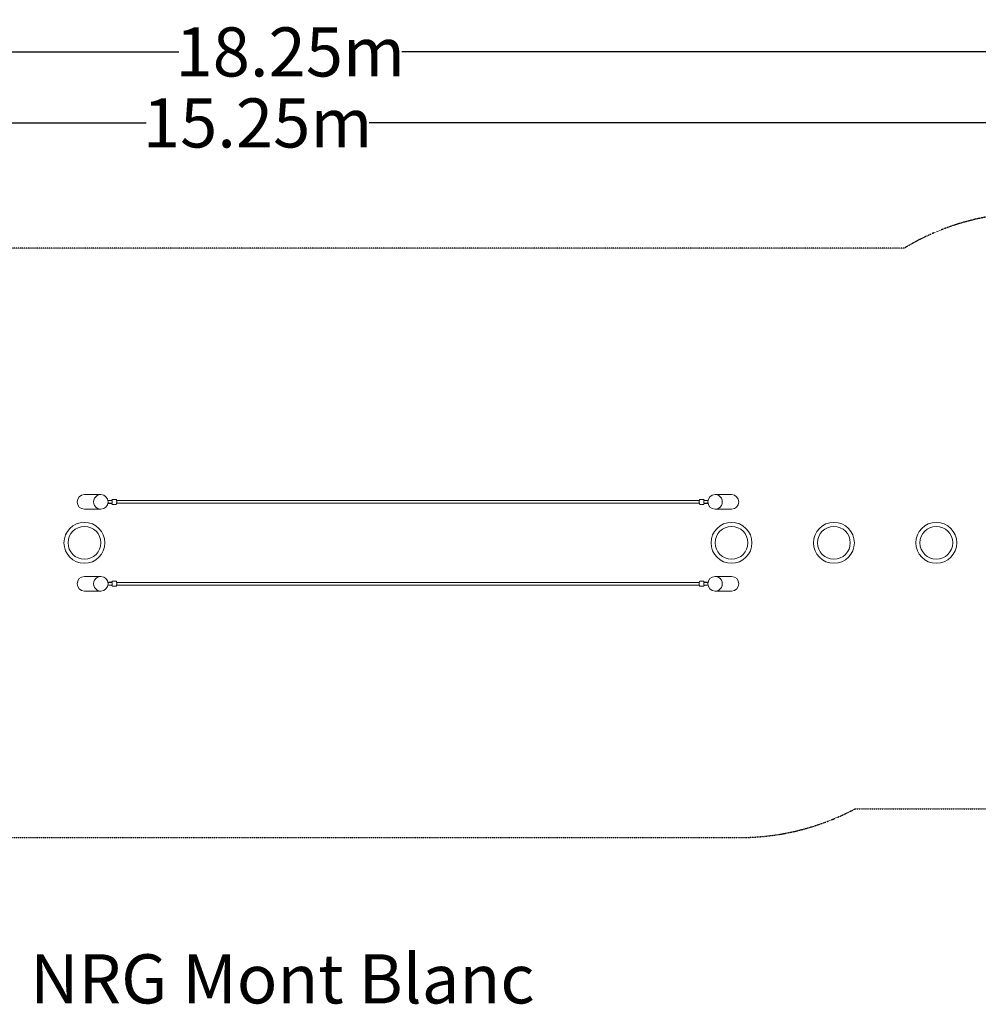
# Model space of a CAD drawing. Units: millimetres. Extents: x -4410 to 14965, y -2818 to 3195.
# Drawn here: x 3262 to 9114, y -2818 to 3195 of the extents above; entities that cross this region are included whole.
import ezdxf

# ---------------------------------------------------------------- set-up
doc = ezdxf.new("R2010")
doc.units = ezdxf.units.MM
doc.header["$LTSCALE"] = 0.2
doc.header["$MEASUREMENT"] = 0
doc.header["$PDMODE"] = 1
doc.linetypes.add('BORDER', pattern=[1.75, 0.5, -0.25, 0.5, -0.25, 0, -0.25])
doc.layers.add('HAGS-Dim Plan', color=7, linetype='Continuous', lineweight=100)
doc.layers.add('HAGS-Label', color=7, linetype='Continuous', lineweight=100)
doc.layers.add('HAGS-EN1176 Falling Space', color=30, linetype='BORDER')
doc.layers.add('HAGS-Plan', color=7, linetype='Continuous')
doc.styles.get("Standard").update_dxf_attribs({"font": 'g13f12d.shx', "height": 300})
doc.dimstyles.new('HAGS - Dim Plan', dxfattribs={"dimtxt": 300, "dimasz": 200, "dimexe": 0.18, "dimexo": 0.0625, "dimgap": 150, "dimtad": 0, "dimlfac": 0.001, "dimrnd": 0.01, "dimzin": 1, "dimdsep": 46, "dimtxsty": 'Standard', "dimblk": 'HAGS - Dim Plan arrow', "dimcen": 0.1, "dimse1": 1, "dimse2": 1, "dimclrd": 1, "dimadec": 0, "dimazin": 0, "dimtfac": 1, "dimtofl": 0, "dimtmove": 0, "dimatfit": 3, "dimfxl": 1, "dimtolj": 1, "dimtzin": 0, "dimarcsym": 0})

# ---------------------------------------------------------------- blocks, each defined once
blk = doc.blocks.new('HAGS - Dim Plan arrow')
at = {"color": 1, "lineweight": 0}
blk.add_lwpolyline([(0, 0, 0, 0.35, 0), (-1, 0, 0.015, 0.015, 0)], format="xyseb", dxfattribs=at)
blk = doc.blocks.new('*D24')
at = {"layer": 'Defpoints', "color": 0, "transparency": 16777216}
for p in [(13839.2, 2997.8), (13839.2, 0.6), (-4409.5, 0)]:
    blk.add_point(p, dxfattribs=at)
at = {"layer": 'HAGS-Dim Plan', "color": 1, "lineweight": -2, "transparency": 16777216}
for p, q in [((-4209.5, 2997.8), (4233.6, 2997.8)), ((13639.2, 2997.8), (5594.5, 2997.8))]:
    blk.add_line(p, q, dxfattribs=at)
at = {"layer": 'HAGS-Dim Plan', "color": 1, "lineweight": -2, "transparency": 16777216, "xscale": 200, "yscale": 200, "zscale": 200, "rotation": 180}
blk.add_blockref('HAGS - Dim Plan arrow', (-4409.5, 2997.8), dxfattribs=at)
at = {"layer": 'HAGS-Dim Plan', "color": 1, "lineweight": -2, "transparency": 16777216, "xscale": 200, "yscale": 200, "zscale": 200}
blk.add_blockref('HAGS - Dim Plan arrow', (13839.2, 2997.8), dxfattribs=at)
at = {"layer": 'HAGS-Dim Plan', "color": 0, "transparency": 16777216, "insert": (4914.1, 2997.8), "char_height": 300, "attachment_point": 5}
blk.add_mtext('\\A1;18.25m', dxfattribs=at)
blk = doc.blocks.new('*D27')
at = {"layer": 'Defpoints', "color": 0, "transparency": 16777216}
for p in [(12339.2, 2564.2), (12339.2, 0.6), (-2909.5, 0)]:
    blk.add_point(p, dxfattribs=at)
at = {"layer": 'HAGS-Dim Plan', "color": 1, "lineweight": -2, "transparency": 16777216}
for p, q in [((-2709.5, 2564.2), (4034.4, 2564.2)), ((12139.2, 2564.2), (5395.3, 2564.2))]:
    blk.add_line(p, q, dxfattribs=at)
at = {"layer": 'HAGS-Dim Plan', "color": 1, "lineweight": -2, "transparency": 16777216, "xscale": 200, "yscale": 200, "zscale": 200, "rotation": 180}
blk.add_blockref('HAGS - Dim Plan arrow', (-2909.5, 2564.2), dxfattribs=at)
at = {"layer": 'HAGS-Dim Plan', "color": 1, "lineweight": -2, "transparency": 16777216, "xscale": 200, "yscale": 200, "zscale": 200}
blk.add_blockref('HAGS - Dim Plan arrow', (12339.2, 2564.2), dxfattribs=at)
at = {"layer": 'HAGS-Dim Plan', "color": 0, "transparency": 16777216, "insert": (4714.9, 2564.2), "char_height": 300, "attachment_point": 5}
blk.add_mtext('\\A1;15.25m', dxfattribs=at)
blk = doc.blocks.new('*D28')
at = {"layer": 'Defpoints', "color": 0, "transparency": 16777216}
for p in [(-1137, 2224.4), (-1137, -2224.4), (14768.5, -2224.4)]:
    blk.add_point(p, dxfattribs=at)
at = {"layer": 'HAGS-Dim Plan', "color": 1, "lineweight": -2, "transparency": 16777216}
for p, q in [((14768.5, 2024.4), (14768.5, 635.4)), ((14768.5, -2024.4), (14768.5, -635.4))]:
    blk.add_line(p, q, dxfattribs=at)
at = {"layer": 'HAGS-Dim Plan', "color": 1, "lineweight": -2, "transparency": 16777216, "xscale": 200, "yscale": 200, "zscale": 200}
for p, rotation in [((14768.5, 2224.4), 90), ((14768.5, -2224.4), 270)]:
    blk.add_blockref('HAGS - Dim Plan arrow', p, dxfattribs=dict(at, rotation=rotation))
at = {"layer": 'HAGS-Dim Plan', "color": 0, "transparency": 16777216, "insert": (14768.5, 0), "char_height": 300, "attachment_point": 5, "rotation": 90}
blk.add_mtext('\\A1;4.45m', dxfattribs=at)
blk = doc.blocks.new('*D29')
at = {"layer": 'Defpoints', "color": 0, "transparency": 16777216}
for p in [(-1171, 771.6, -32), (801.7, -764.6, -9), (14305.2, -764.6)]:
    blk.add_point(p, dxfattribs=at)
at = {"layer": 'HAGS-Dim Plan', "color": 1, "lineweight": -2, "transparency": 16777216}
for p, q in [((14305.2, 971.6), (14305.2, 1171.6)), ((14305.2, -964.6), (14305.2, -1164.6))]:
    blk.add_line(p, q, dxfattribs=at)
at = {"layer": 'HAGS-Dim Plan', "color": 1, "lineweight": -2, "transparency": 16777216, "xscale": 200, "yscale": 200, "zscale": 200}
for p, rotation in [((14305.2, 771.6), 270), ((14305.2, -764.6), 90)]:
    blk.add_blockref('HAGS - Dim Plan arrow', p, dxfattribs=dict(at, rotation=rotation))
at = {"layer": 'HAGS-Dim Plan', "color": 0, "transparency": 16777216, "insert": (14305.2, 3.5), "char_height": 300, "attachment_point": 5, "rotation": 90}
blk.add_mtext('\\A1;1.55m', dxfattribs=at)
blk = doc.blocks.new('A$C71ed4934')
at = {"lineweight": 0}
for p, q in [((3352.4, 416.2), (3253.5, 416.2)), ((3353.8, 416.2), (3352.4, 416.2)), ((3397.4, 380.8), (3402.1, 380.8)), ((3397.4, 362.8), (3402.1, 362.8)), ((3401.8, 379.8), (3397.6, 379.8)), ((3397.6, 363.8), (3401.8, 363.8)), ((3416.4, 379.8), (3401.8, 379.8)), ((3416.4, 363.8), (3401.8, 363.8)), ((3415.7, 380.8), (3402.1, 380.8)), ((3415.7, 362.8), (3402.1, 362.8)), ((3415.7, 380.8), (3416.7, 380.8)), ((3415.7, 362.8), (3416.7, 362.8)), ((3421.9, 379.8), (3416.4, 379.8)), ((3416.4, 363.8), (3421.9, 363.8)), ((3416.7, 379.8), (3416.7, 380.8)), ((3416.7, 362.8), (3416.7, 363.8)), ((3421.6, 379.8), (3421.6, 383.3)), ((3421.6, 360.3), (3421.6, 363.8)), ((3421.9, 379.8), (3421.9, 379.8)), ((3421.9, 363.8), (3421.9, 363.8)), ((3425.6, 387.3), (3445.6, 387.3)), ((7006.8, 379.8), (3450.3, 379.8)), ((3450.3, 363.8), (7006.8, 363.8)), ((7031.4, 387.3), (7011.5, 387.3)), ((7040.7, 379.8), (7035.1, 379.8)), ((7035.1, 363.8), (7040.7, 363.8)), ((7041.4, 380.8), (7040.4, 380.8)), ((7040.4, 380.8), (7040.4, 379.8)), ((7040.4, 363.8), (7040.4, 362.8)), ((7041.4, 362.8), (7040.4, 362.8)), ((7040.7, 379.8), (7055.3, 379.8)), ((7040.7, 363.8), (7055.3, 363.8)), ((7041.4, 380.8), (7054.9, 380.8)), ((7041.4, 362.8), (7054.9, 362.8)), ((7059.7, 380.8), (7054.9, 380.8)), ((7059.7, 362.8), (7054.9, 362.8)), ((7059.5, 379.8), (7055.3, 379.8)), ((7055.3, 363.8), (7059.5, 363.8)), ((7103.2, 416.2), (7104.7, 416.2)), ((7203.5, 416.2), (7104.7, 416.2)), ((3253.5, 327.3), (3352.4, 327.3)), ((3353.8, 327.3), (3352.4, 327.3)), ((3425.6, 356.3), (3445.6, 356.3)), ((7031.4, 356.3), (7011.5, 356.3)), ((7103.2, 327.3), (7104.7, 327.3)), ((7104.7, 327.3), (7203.5, 327.3)), ((3352.4, -83.8), (3253.5, -83.8)), ((3353.8, -83.8), (3352.4, -83.8)), ((3397.4, -119.2), (3402.1, -119.2)), ((3401.8, -120.2), (3397.6, -120.2)), ((3416.4, -120.2), (3401.8, -120.2)), ((3415.7, -119.2), (3402.1, -119.2)), ((3415.7, -119.2), (3416.7, -119.2)), ((3421.9, -120.2), (3416.4, -120.2)), ((3416.7, -120.2), (3416.7, -119.2)), ((3421.6, -120.2), (3421.6, -116.7)), ((3421.9, -120.2), (3421.9, -120.2)), ((3425.6, -112.7), (3445.6, -112.7)), ((7006.8, -120.2), (3450.3, -120.2)), ((7031.4, -112.7), (7011.5, -112.7)), ((7040.7, -120.2), (7035.1, -120.2)), ((7041.4, -119.2), (7040.4, -119.2)), ((7040.4, -119.2), (7040.4, -120.2)), ((7040.7, -120.2), (7055.3, -120.2)), ((7041.4, -119.2), (7054.9, -119.2)), ((7059.7, -119.2), (7054.9, -119.2)), ((7059.5, -120.2), (7055.3, -120.2)), ((7103.2, -83.8), (7104.7, -83.8)), ((7203.5, -83.8), (7104.7, -83.8)), ((3253.5, -172.7), (3352.4, -172.7)), ((3353.8, -172.7), (3352.4, -172.7)), ((3397.4, -137.2), (3402.1, -137.2)), ((3397.6, -136.2), (3401.8, -136.2)), ((3416.4, -136.2), (3401.8, -136.2)), ((3415.7, -137.2), (3402.1, -137.2)), ((3415.7, -137.2), (3416.7, -137.2)), ((3416.4, -136.2), (3421.9, -136.2)), ((3416.7, -137.2), (3416.7, -136.2)), ((3421.6, -139.7), (3421.6, -136.2)), ((3421.9, -136.2), (3421.9, -136.2)), ((3425.6, -143.7), (3445.6, -143.7)), ((3450.3, -136.2), (7006.8, -136.2)), ((7031.4, -143.7), (7011.5, -143.7)), ((7035.1, -136.2), (7040.7, -136.2)), ((7040.4, -136.2), (7040.4, -137.2)), ((7041.4, -137.2), (7040.4, -137.2)), ((7040.7, -136.2), (7055.3, -136.2)), ((7041.4, -137.2), (7054.9, -137.2)), ((7059.7, -137.2), (7054.9, -137.2)), ((7055.3, -136.2), (7059.5, -136.2)), ((7103.2, -172.7), (7104.7, -172.7)), ((7104.7, -172.7), (7203.5, -172.7))]:
    blk.add_line(p, q, dxfattribs=at)
for centre, radius in [((3253.5, 121.8), 125), ((7203.5, 121.8), 125), ((7828.5, 121.8), 125), ((8453.5, 121.8), 125), ((3253.5, 121.8), 100), ((7203.5, 121.8), 100), ((7828.5, 121.8), 100), ((8453.5, 121.8), 100)]:
    blk.add_circle(centre, radius, dxfattribs=at)
for centre, radius, start, end in [((3253.5, 371.8), 44.5, 90, 270), ((3353.8, 371.8), 44.4, 270, 90), ((7103.2, 371.8), 44.5, 90, 270), ((7203.5, 371.8), 44.4, 270, 90), ((3253.5, -128.2), 44.4, 90, 270), ((3353.8, -128.2), 44.4, 270, 90), ((7103.2, -128.2), 44.5, 90, 270), ((7203.5, -128.2), 44.5, 270, 90)]:
    blk.add_arc(centre, radius, start, end, dxfattribs=at)
for centre, major_axis in [((3352.4, 371.8), (0, 44.5)), ((7104.7, 371.8), (0, -44.5)), ((3352.4, -128.2), (0, 44.5)), ((7104.7, -128.2), (0, -44.5))]:
    blk.add_ellipse(centre, major_axis=major_axis, ratio=0.957749, start_param=0, end_param=3.141593, dxfattribs=at)
at = {"lineweight": 0, "extrusion": (2.0863e-16, -7.02657e-29, -1)}
for centre, major_axis in [((3352.4, 371.8), (0, -44.5)), ((7104.7, 371.8), (0, 44.5)), ((3352.4, -128.2), (0, -44.5)), ((7104.7, -128.2), (0, 44.5))]:
    blk.add_ellipse(centre, major_axis=major_axis, ratio=0.957749, start_param=0, end_param=3.141593, dxfattribs=at)
at = {"lineweight": 0}
for points, knots in [([(3425.6, 387.3), (3425.2, 387.3), (3424.7, 387.2), (3423.9, 386.9), (3423.6, 386.7), (3423, 386.3), (3422.7, 386.1), (3422.3, 385.6), (3422.1, 385.3), (3421.9, 384.8), (3421.8, 384.6), (3421.5, 384), (3421.5, 383.7), (3421.3, 383), (3421.2, 382.6), (3421.1, 381.6), (3421.1, 381.1), (3421, 380.3), (3421, 380), (3420.9, 379.8)], [0, 0, 0, 0, 0.0270271, 0.0270271, 0.0567576, 0.0567576, 0.0945781, 0.0945781, 0.1447307, 0.1447307, 0.2145443, 0.2145443, 0.3531764, 0.3531764, 0.5487096, 0.5487096, 0.7442428, 0.7442428, 0.8367245, 0.8367245, 0.8367245, 0.8367245]), ([(3421.6, 383.3), (3421.6, 383.3), (3421.6, 383.3), (3421.6, 383.3), (3421.6, 383.3), (3421.6, 383.3), (3421.6, 383.3), (3421.6, 383.3), (3421.6, 383.3), (3421.6, 383.3), (3421.6, 383.3), (3421.6, 383.3), (3421.6, 383.3), (3421.6, 383.3), (3421.6, 383.3), (3421.6, 383.3), (3421.6, 383.3), (3421.6, 383.3), (3421.6, 383.3), (3421.6, 383.3), (3421.6, 383.4), (3421.6, 383.4), (3421.5, 383.3), (3421.5, 383.3), (3421.5, 383.2), (3421.4, 383.2), (3421.4, 383.1), (3421.4, 383), (3421.4, 382.9), (3421.3, 382.7), (3421.3, 382.6), (3421.2, 382.3), (3421.2, 382.2), (3421.2, 381.9), (3421.1, 381.7), (3421.1, 381.4), (3421.1, 381.2), (3421, 380.9), (3421, 380.7), (3421, 380.3), (3421, 380.2), (3421, 379.9), (3420.9, 379.8), (3420.9, 379.8)], [50.644137, 50.644137, 50.644137, 50.644137, 50.646375, 50.646375, 50.649005, 50.649005, 50.657663, 50.657663, 50.672395, 50.672395, 50.687128, 50.687128, 50.716593, 50.716593, 50.79704, 50.79704, 50.877487, 50.877487, 51.038382, 51.038382, 51.36017, 51.36017, 52.421102, 52.421102, 52.951568, 52.951568, 53.482033, 53.482033, 54.438226, 54.438226, 55.394418, 55.394418, 56.350611, 56.350611, 57.306803, 57.306803, 58.069772, 58.069772, 58.832741, 58.832741, 59.595709, 59.595709, 59.844474, 59.844474, 59.844474, 59.844474]), ([(3420.9, 363.8), (3420.9, 363.7), (3421, 363.6), (3421, 363.4), (3421, 363.2), (3421, 362.8), (3421, 362.6), (3421.1, 362.3), (3421.1, 362.2), (3421.1, 361.8), (3421.2, 361.7), (3421.2, 361.3), (3421.2, 361.2), (3421.3, 360.9), (3421.3, 360.8), (3421.4, 360.6), (3421.4, 360.5), (3421.4, 360.4), (3421.4, 360.4), (3421.5, 360.3), (3421.5, 360.3), (3421.5, 360.2), (3421.6, 360.2), (3421.6, 360.2), (3421.6, 360.2), (3421.6, 360.2), (3421.6, 360.2), (3421.6, 360.2), (3421.6, 360.2), (3421.6, 360.2), (3421.6, 360.2), (3421.6, 360.2), (3421.6, 360.2), (3421.6, 360.2), (3421.6, 360.2), (3421.6, 360.2), (3421.6, 360.3), (3421.6, 360.3), (3421.6, 360.3), (3421.6, 360.3), (3421.6, 360.3), (3421.6, 360.3), (3421.6, 360.3), (3421.6, 360.3)], [8.331905, 8.331905, 8.331905, 8.331905, 8.58067, 8.58067, 9.343638, 9.343638, 10.106607, 10.106607, 10.869576, 10.869576, 11.825768, 11.825768, 12.781961, 12.781961, 13.738153, 13.738153, 14.694346, 14.694346, 15.224811, 15.224811, 15.755277, 15.755277, 16.816209, 16.816209, 17.137997, 17.137997, 17.298892, 17.298892, 17.379339, 17.379339, 17.459786, 17.459786, 17.489251, 17.489251, 17.503984, 17.503984, 17.518716, 17.518716, 17.527374, 17.527374, 17.530004, 17.530004, 17.532242, 17.532242, 17.532242, 17.532242]), ([(3420.9, 363.8), (3421, 363.6), (3421, 363.4), (3421, 362.7), (3421.1, 362.2), (3421.2, 361.2), (3421.3, 360.8), (3421.4, 359.9), (3421.5, 359.5), (3421.8, 358.8), (3421.9, 358.6), (3422.2, 358.1), (3422.4, 357.7), (3423.2, 357), (3423.7, 356.7), (3424.7, 356.4), (3425.1, 356.3), (3425.6, 356.3)], [2.3048681, 2.3048681, 2.3048681, 2.3048681, 2.3594598, 2.3594598, 2.554993, 2.554993, 2.7505262, 2.7505262, 2.9460594, 2.9460594, 3.0020718, 3.0020718, 3.0691871, 3.0691871, 3.1121892, 3.1121892, 3.1415927, 3.1415927, 3.1415927, 3.1415927]), ([(3421.9, 363.8), (3421.9, 363.8), (3422, 363.8), (3422, 363.8), (3422, 363.9), (3422.1, 364), (3422.1, 364), (3422.1, 364.2), (3422.2, 364.3), (3422.2, 364.5), (3422.2, 364.6), (3422.3, 364.8), (3422.3, 365), (3422.3, 365.3), (3422.3, 365.4), (3422.4, 365.8), (3422.4, 365.9), (3422.4, 366.3), (3422.4, 366.5), (3422.5, 366.9), (3422.5, 367.1), (3422.5, 367.6), (3422.5, 367.8), (3422.5, 368.3), (3422.5, 368.5), (3422.6, 369), (3422.6, 369.2), (3422.6, 369.7), (3422.6, 370), (3422.6, 370.5), (3422.6, 370.7), (3422.6, 371.3), (3422.6, 371.5), (3422.6, 372), (3422.6, 372.3), (3422.6, 372.8), (3422.6, 373), (3422.6, 373.5), (3422.6, 373.8), (3422.6, 374.3), (3422.6, 374.5), (3422.5, 375), (3422.5, 375.2), (3422.5, 375.7), (3422.5, 375.9), (3422.5, 376.4), (3422.5, 376.6), (3422.4, 377), (3422.4, 377.2), (3422.4, 377.5), (3422.4, 377.7), (3422.3, 378.1), (3422.3, 378.2), (3422.3, 378.5), (3422.3, 378.7), (3422.2, 378.9), (3422.2, 379), (3422.2, 379.2), (3422.1, 379.3), (3422.1, 379.5), (3422.1, 379.6), (3422, 379.7), (3422, 379.7), (3422, 379.8), (3421.9, 379.8), (3421.9, 379.8)], [12.000511, 12.000511, 12.000511, 12.000511, 12.769471, 12.769471, 13.538431, 13.538431, 14.307391, 14.307391, 15.076351, 15.076351, 15.847006, 15.847006, 16.61766, 16.61766, 17.388315, 17.388315, 18.158969, 18.158969, 18.930423, 18.930423, 19.701876, 19.701876, 20.47333, 20.47333, 21.244783, 21.244783, 21.978255, 21.978255, 22.711726, 22.711726, 23.445197, 23.445197, 24.178669, 24.178669, 24.901262, 24.901262, 25.623855, 25.623855, 26.346448, 26.346448, 27.069041, 27.069041, 27.828527, 27.828527, 28.588013, 28.588013, 29.3475, 29.3475, 30.106986, 30.106986, 30.888882, 30.888882, 31.670777, 31.670777, 32.452673, 32.452673, 33.234568, 33.234568, 34.015106, 34.015106, 34.795644, 34.795644, 35.576182, 35.576182, 36.356721, 36.356721, 36.356721, 36.356721]), ([(3421.9, 363.8), (3421.9, 363.8), (3422, 363.8), (3422, 363.8), (3422, 363.9), (3422.1, 364), (3422.1, 364), (3422.1, 364.2), (3422.2, 364.3), (3422.2, 364.5), (3422.2, 364.6), (3422.3, 364.8), (3422.3, 365), (3422.3, 365.3), (3422.3, 365.4), (3422.4, 365.8), (3422.4, 365.9), (3422.4, 366.3), (3422.4, 366.5), (3422.5, 366.9), (3422.5, 367.1), (3422.5, 367.6), (3422.5, 367.8), (3422.5, 368.3), (3422.5, 368.5), (3422.6, 369), (3422.6, 369.2), (3422.6, 369.7), (3422.6, 370), (3422.6, 370.5), (3422.6, 370.7), (3422.6, 371.3), (3422.6, 371.5), (3422.6, 372), (3422.6, 372.3), (3422.6, 372.8), (3422.6, 373), (3422.6, 373.5), (3422.6, 373.8), (3422.6, 374.3), (3422.6, 374.5), (3422.5, 375), (3422.5, 375.2), (3422.5, 375.7), (3422.5, 375.9), (3422.5, 376.4), (3422.5, 376.6), (3422.4, 377), (3422.4, 377.2), (3422.4, 377.5), (3422.4, 377.7), (3422.3, 378.1), (3422.3, 378.2), (3422.3, 378.5), (3422.3, 378.7), (3422.2, 378.9), (3422.2, 379), (3422.2, 379.2), (3422.1, 379.3), (3422.1, 379.5), (3422.1, 379.6), (3422, 379.7), (3422, 379.7), (3422, 379.8), (3421.9, 379.8), (3421.9, 379.8)], [12.000511, 12.000511, 12.000511, 12.000511, 12.769471, 12.769471, 13.538431, 13.538431, 14.307391, 14.307391, 15.076351, 15.076351, 15.847006, 15.847006, 16.61766, 16.61766, 17.388315, 17.388315, 18.158969, 18.158969, 18.930423, 18.930423, 19.701876, 19.701876, 20.47333, 20.47333, 21.244783, 21.244783, 21.978255, 21.978255, 22.711726, 22.711726, 23.445197, 23.445197, 24.178669, 24.178669, 24.901262, 24.901262, 25.623855, 25.623855, 26.346448, 26.346448, 27.069041, 27.069041, 27.828527, 27.828527, 28.588013, 28.588013, 29.3475, 29.3475, 30.106986, 30.106986, 30.888882, 30.888882, 31.670777, 31.670777, 32.452673, 32.452673, 33.234568, 33.234568, 34.015106, 34.015106, 34.795644, 34.795644, 35.576182, 35.576182, 36.356721, 36.356721, 36.356721, 36.356721]), ([(3422.5, 375.7), (3422.5, 375.9), (3422.5, 376), (3422.5, 376.6), (3422.5, 377), (3422.4, 377.7), (3422.4, 378.1), (3422.3, 378.7), (3422.2, 378.9), (3422.2, 379.3), (3422.1, 379.5), (3422, 379.7), (3422, 379.8), (3421.9, 379.8)], [-2.0209731, -2.0209731, -2.0209731, -2.0209731, -1.9759388, -1.9759388, -1.8241184, -1.8241184, -1.6679015, -1.6679015, -1.5116847, -1.5116847, -1.3557273, -1.3557273, -1.19977, -1.19977, -1.19977, -1.19977]), ([(3421.9, 363.8), (3422, 363.8), (3422, 363.8), (3422.1, 364), (3422.2, 364.2), (3422.2, 364.6), (3422.3, 364.8), (3422.4, 365.5), (3422.4, 365.8), (3422.5, 366.5), (3422.5, 366.9), (3422.5, 367.5), (3422.5, 367.7), (3422.5, 367.8)], [1.19977, 1.19977, 1.19977, 1.19977, 1.3557273, 1.3557273, 1.5116847, 1.5116847, 1.6679015, 1.6679015, 1.8241184, 1.8241184, 1.9759388, 1.9759388, 2.0209731, 2.0209731, 2.0209731, 2.0209731]), ([(3422.5, 367.8), (3422.6, 368.3), (3422.6, 368.8), (3422.6, 370.2), (3422.7, 371.2), (3422.6, 373.2), (3422.6, 374.1), (3422.6, 375.3), (3422.5, 375.5), (3422.5, 375.7)], [-4.4216576, -4.4216576, -4.4216576, -4.4216576, -4.2906352, -4.2906352, -4.0701645, -4.0701645, -3.8447228, -3.8447228, -3.7835998, -3.7835998, -3.7835998, -3.7835998]), ([(3445.6, 356.3), (3446, 356.3), (3446.5, 356.3), (3447.3, 356.6), (3447.6, 356.8), (3448.2, 357.2), (3448.5, 357.5), (3448.9, 358), (3449.1, 358.2), (3449.3, 358.7), (3449.4, 358.9), (3449.7, 359.5), (3449.7, 359.8), (3450, 360.8), (3450, 361.5), (3450.2, 363.3), (3450.3, 364.6), (3450.4, 367.1), (3450.5, 368.4), (3450.5, 370.9), (3450.5, 372.3), (3450.5, 374.8), (3450.5, 376.1), (3450.4, 378.4), (3450.3, 379.5), (3450.1, 381.5), (3450, 382.4), (3449.8, 383.6), (3449.7, 384), (3449.4, 384.8), (3449.3, 385), (3449, 385.5), (3448.8, 385.8), (3448, 386.5), (3447.5, 386.8), (3446.5, 387.2), (3446, 387.3), (3445.6, 387.3)], [3.141593, 3.141593, 3.141593, 3.141593, 3.16862, 3.16862, 3.19835, 3.19835, 3.236171, 3.236171, 3.286323, 3.286323, 3.356137, 3.356137, 3.494769, 3.494769, 3.808928, 3.808928, 4.196611, 4.196611, 4.533874, 4.533874, 4.863717, 4.863717, 5.193344, 5.193344, 5.529247, 5.529247, 5.894831, 5.894831, 6.089008, 6.089008, 6.144212, 6.144212, 6.211057, 6.211057, 6.253967, 6.253967, 6.283185, 6.283185, 6.283185, 6.283185]), ([(7011.5, 387.3), (7011.1, 387.3), (7010.6, 387.2), (7009.8, 386.9), (7009.5, 386.7), (7008.8, 386.3), (7008.6, 386.1), (7008.2, 385.6), (7008, 385.3), (7007.7, 384.8), (7007.6, 384.6), (7007.4, 384), (7007.4, 383.7), (7007.1, 382.7), (7007, 382), (7006.8, 380.2), (7006.8, 379), (7006.6, 376.5), (7006.6, 375.2), (7006.6, 372.6), (7006.6, 371.3), (7006.6, 368.7), (7006.6, 367.4), (7006.7, 365.1), (7006.8, 364), (7007, 362), (7007.1, 361.1), (7007.3, 359.9), (7007.4, 359.5), (7007.7, 358.8), (7007.8, 358.6), (7008.1, 358.1), (7008.3, 357.7), (7009.1, 357), (7009.6, 356.7), (7010.6, 356.4), (7011, 356.3), (7011.5, 356.3)], [0, 0, 0, 0, 0.027027, 0.027027, 0.056758, 0.056758, 0.094578, 0.094578, 0.144731, 0.144731, 0.214544, 0.214544, 0.353176, 0.353176, 0.667336, 0.667336, 1.055018, 1.055018, 1.392282, 1.392282, 1.722124, 1.722124, 2.051751, 2.051751, 2.387654, 2.387654, 2.753238, 2.753238, 2.947415, 2.947415, 3.00262, 3.00262, 3.069464, 3.069464, 3.112374, 3.112374, 3.141593, 3.141593, 3.141593, 3.141593]), ([(7036.1, 379.8), (7036.1, 380.6), (7036, 381.4), (7035.8, 382.7), (7035.7, 383.3), (7035.5, 384.2), (7035.4, 384.6), (7034.9, 385.4), (7034.7, 385.8), (7033.9, 386.5), (7033.4, 386.8), (7032.4, 387.2), (7031.9, 387.3), (7031.4, 387.3)], [5.4464608, 5.4464608, 5.4464608, 5.4464608, 5.7219142, 5.7219142, 6.0025497, 6.0025497, 6.1428675, 6.1428675, 6.2103812, 6.2103812, 6.2535152, 6.2535152, 6.2831853, 6.2831853, 6.2831853, 6.2831853]), ([(7031.4, 356.3), (7031.9, 356.3), (7032.3, 356.3), (7033.1, 356.6), (7033.5, 356.8), (7034.1, 357.2), (7034.4, 357.5), (7034.8, 358), (7035, 358.2), (7035.2, 358.7), (7035.3, 358.9), (7035.5, 359.5), (7035.6, 359.8), (7035.8, 360.7), (7035.9, 361.3), (7036, 362.6), (7036.1, 363.1), (7036.1, 363.8)], [3.1415927, 3.1415927, 3.1415927, 3.1415927, 3.1686197, 3.1686197, 3.1983503, 3.1983503, 3.2361707, 3.2361707, 3.2863234, 3.2863234, 3.3561369, 3.3561369, 3.494769, 3.494769, 3.7754046, 3.7754046, 3.9783172, 3.9783172, 3.9783172, 3.9783172]), ([(7034.5, 375.7), (7034.5, 375.3), (7034.5, 374.7), (7034.4, 373.3), (7034.4, 372.3), (7034.4, 370.4), (7034.5, 369.4), (7034.5, 368.3), (7034.5, 368), (7034.5, 367.8)], [-4.4216576, -4.4216576, -4.4216576, -4.4216576, -4.2906352, -4.2906352, -4.0701645, -4.0701645, -3.8447228, -3.8447228, -3.7835998, -3.7835998, -3.7835998, -3.7835998]), ([(7035.1, 379.8), (7035.1, 379.8), (7035.1, 379.7), (7035, 379.5), (7034.9, 379.3), (7034.8, 378.9), (7034.8, 378.7), (7034.7, 378.1), (7034.7, 377.7), (7034.6, 377), (7034.6, 376.6), (7034.6, 376), (7034.6, 375.9), (7034.5, 375.7)], [1.19977, 1.19977, 1.19977, 1.19977, 1.3557273, 1.3557273, 1.5116847, 1.5116847, 1.6679015, 1.6679015, 1.8241184, 1.8241184, 1.9759388, 1.9759388, 2.0209731, 2.0209731, 2.0209731, 2.0209731]), ([(7034.5, 375.7), (7034.5, 375.6), (7034.5, 375.5), (7034.5, 375.2), (7034.5, 375), (7034.5, 374.5), (7034.5, 374.3), (7034.5, 373.8), (7034.5, 373.5), (7034.5, 373), (7034.5, 372.8), (7034.5, 372.3), (7034.5, 372), (7034.5, 371.5), (7034.5, 371.3), (7034.5, 370.8), (7034.5, 370.5), (7034.5, 370), (7034.5, 369.7), (7034.5, 369.2), (7034.5, 369), (7034.5, 368.6), (7034.5, 368.3), (7034.5, 368), (7034.5, 367.9), (7034.5, 367.8)], [20.209716, 20.209716, 20.209716, 20.209716, 20.51849, 20.51849, 21.277592, 21.277592, 22.000526, 22.000526, 22.723461, 22.723461, 23.446395, 23.446395, 24.169329, 24.169329, 24.892263, 24.892263, 25.615197, 25.615197, 26.338132, 26.338132, 27.061066, 27.061066, 27.820168, 27.820168, 28.128942, 28.128942, 28.128942, 28.128942]), ([(7034.5, 375.7), (7034.5, 375.6), (7034.5, 375.5), (7034.5, 375.2), (7034.5, 375), (7034.5, 374.5), (7034.5, 374.3), (7034.5, 373.8), (7034.5, 373.5), (7034.5, 373), (7034.5, 372.8), (7034.5, 372.3), (7034.5, 372), (7034.5, 371.5), (7034.5, 371.3), (7034.5, 370.8), (7034.5, 370.5), (7034.5, 370), (7034.5, 369.7), (7034.5, 369.2), (7034.5, 369), (7034.5, 368.6), (7034.5, 368.3), (7034.5, 368), (7034.5, 367.9), (7034.5, 367.8)], [20.209716, 20.209716, 20.209716, 20.209716, 20.51849, 20.51849, 21.277592, 21.277592, 22.000526, 22.000526, 22.723461, 22.723461, 23.446395, 23.446395, 24.169329, 24.169329, 24.892263, 24.892263, 25.615197, 25.615197, 26.338132, 26.338132, 27.061066, 27.061066, 27.820168, 27.820168, 28.128942, 28.128942, 28.128942, 28.128942]), ([(7034.5, 367.8), (7034.6, 367.7), (7034.6, 367.5), (7034.6, 366.9), (7034.6, 366.5), (7034.7, 365.8), (7034.7, 365.5), (7034.8, 364.8), (7034.8, 364.6), (7034.9, 364.2), (7035, 364), (7035.1, 363.8), (7035.1, 363.8), (7035.1, 363.8)], [-2.0209731, -2.0209731, -2.0209731, -2.0209731, -1.9759388, -1.9759388, -1.8241184, -1.8241184, -1.6679015, -1.6679015, -1.5116847, -1.5116847, -1.3557273, -1.3557273, -1.19977, -1.19977, -1.19977, -1.19977]), ([(3425.6, -112.7), (3425.2, -112.7), (3424.7, -112.8), (3423.9, -113.1), (3423.6, -113.3), (3423, -113.7), (3422.7, -113.9), (3422.3, -114.4), (3422.1, -114.7), (3421.9, -115.2), (3421.8, -115.4), (3421.5, -116), (3421.5, -116.3), (3421.3, -117), (3421.2, -117.4), (3421.1, -118.4), (3421.1, -118.9), (3421, -119.7), (3421, -120), (3420.9, -120.2)], [0, 0, 0, 0, 0.0270271, 0.0270271, 0.0567576, 0.0567576, 0.0945781, 0.0945781, 0.1447307, 0.1447307, 0.2145443, 0.2145443, 0.3531764, 0.3531764, 0.5487096, 0.5487096, 0.7442428, 0.7442428, 0.8367245, 0.8367245, 0.8367245, 0.8367245]), ([(3421.6, -116.7), (3421.6, -116.7), (3421.6, -116.7), (3421.6, -116.7), (3421.6, -116.7), (3421.6, -116.7), (3421.6, -116.7), (3421.6, -116.7), (3421.6, -116.7), (3421.6, -116.7), (3421.6, -116.7), (3421.6, -116.7), (3421.6, -116.7), (3421.6, -116.7), (3421.6, -116.7), (3421.6, -116.7), (3421.6, -116.7), (3421.6, -116.7), (3421.6, -116.7), (3421.6, -116.7), (3421.6, -116.6), (3421.6, -116.6), (3421.5, -116.7), (3421.5, -116.7), (3421.5, -116.8), (3421.4, -116.8), (3421.4, -116.9), (3421.4, -117), (3421.4, -117.1), (3421.3, -117.3), (3421.3, -117.4), (3421.2, -117.7), (3421.2, -117.8), (3421.2, -118.1), (3421.1, -118.3), (3421.1, -118.6), (3421.1, -118.8), (3421, -119.1), (3421, -119.3), (3421, -119.7), (3421, -119.8), (3421, -120.1), (3420.9, -120.2), (3420.9, -120.2)], [50.644136, 50.644136, 50.644136, 50.644136, 50.646374, 50.646374, 50.649004, 50.649004, 50.657662, 50.657662, 50.672394, 50.672394, 50.687127, 50.687127, 50.716592, 50.716592, 50.797039, 50.797039, 50.877487, 50.877487, 51.038381, 51.038381, 51.36017, 51.36017, 52.421101, 52.421101, 52.951567, 52.951567, 53.482033, 53.482033, 54.438225, 54.438225, 55.394418, 55.394418, 56.35061, 56.35061, 57.306803, 57.306803, 58.069771, 58.069771, 58.83274, 58.83274, 59.595708, 59.595708, 59.844473, 59.844473, 59.844473, 59.844473]), ([(3421.9, -136.2), (3421.9, -136.2), (3422, -136.2), (3422, -136.2), (3422, -136.1), (3422.1, -136), (3422.1, -136), (3422.1, -135.8), (3422.2, -135.7), (3422.2, -135.5), (3422.2, -135.4), (3422.3, -135.2), (3422.3, -135), (3422.3, -134.7), (3422.3, -134.6), (3422.4, -134.2), (3422.4, -134.1), (3422.4, -133.7), (3422.4, -133.5), (3422.5, -133.1), (3422.5, -132.9), (3422.5, -132.4), (3422.5, -132.2), (3422.5, -131.7), (3422.5, -131.5), (3422.6, -131), (3422.6, -130.8), (3422.6, -130.3), (3422.6, -130), (3422.6, -129.5), (3422.6, -129.3), (3422.6, -128.7), (3422.6, -128.5), (3422.6, -128), (3422.6, -127.7), (3422.6, -127.2), (3422.6, -127), (3422.6, -126.5), (3422.6, -126.2), (3422.6, -125.7), (3422.6, -125.5), (3422.5, -125), (3422.5, -124.8), (3422.5, -124.3), (3422.5, -124.1), (3422.5, -123.6), (3422.5, -123.4), (3422.4, -123), (3422.4, -122.8), (3422.4, -122.5), (3422.4, -122.3), (3422.3, -121.9), (3422.3, -121.8), (3422.3, -121.5), (3422.3, -121.3), (3422.2, -121.1), (3422.2, -121), (3422.2, -120.8), (3422.1, -120.7), (3422.1, -120.5), (3422.1, -120.4), (3422, -120.3), (3422, -120.3), (3422, -120.2), (3421.9, -120.2), (3421.9, -120.2)], [12.000511, 12.000511, 12.000511, 12.000511, 12.769471, 12.769471, 13.538431, 13.538431, 14.307391, 14.307391, 15.076351, 15.076351, 15.847006, 15.847006, 16.61766, 16.61766, 17.388315, 17.388315, 18.158969, 18.158969, 18.930423, 18.930423, 19.701876, 19.701876, 20.47333, 20.47333, 21.244783, 21.244783, 21.978255, 21.978255, 22.711726, 22.711726, 23.445197, 23.445197, 24.178669, 24.178669, 24.901262, 24.901262, 25.623855, 25.623855, 26.346448, 26.346448, 27.069041, 27.069041, 27.828527, 27.828527, 28.588013, 28.588013, 29.3475, 29.3475, 30.106986, 30.106986, 30.888882, 30.888882, 31.670777, 31.670777, 32.452673, 32.452673, 33.234568, 33.234568, 34.015106, 34.015106, 34.795644, 34.795644, 35.576182, 35.576182, 36.356721, 36.356721, 36.356721, 36.356721]), ([(3421.9, -136.2), (3421.9, -136.2), (3422, -136.2), (3422, -136.2), (3422, -136.1), (3422.1, -136), (3422.1, -136), (3422.1, -135.8), (3422.2, -135.7), (3422.2, -135.5), (3422.2, -135.4), (3422.3, -135.2), (3422.3, -135), (3422.3, -134.7), (3422.3, -134.6), (3422.4, -134.2), (3422.4, -134.1), (3422.4, -133.7), (3422.4, -133.5), (3422.5, -133.1), (3422.5, -132.9), (3422.5, -132.4), (3422.5, -132.2), (3422.5, -131.7), (3422.5, -131.5), (3422.6, -131), (3422.6, -130.8), (3422.6, -130.3), (3422.6, -130), (3422.6, -129.5), (3422.6, -129.3), (3422.6, -128.7), (3422.6, -128.5), (3422.6, -128), (3422.6, -127.7), (3422.6, -127.2), (3422.6, -127), (3422.6, -126.5), (3422.6, -126.2), (3422.6, -125.7), (3422.6, -125.5), (3422.5, -125), (3422.5, -124.8), (3422.5, -124.3), (3422.5, -124.1), (3422.5, -123.6), (3422.5, -123.4), (3422.4, -123), (3422.4, -122.8), (3422.4, -122.5), (3422.4, -122.3), (3422.3, -121.9), (3422.3, -121.8), (3422.3, -121.5), (3422.3, -121.3), (3422.2, -121.1), (3422.2, -121), (3422.2, -120.8), (3422.1, -120.7), (3422.1, -120.5), (3422.1, -120.4), (3422, -120.3), (3422, -120.3), (3422, -120.2), (3421.9, -120.2), (3421.9, -120.2)], [12.000511, 12.000511, 12.000511, 12.000511, 12.769471, 12.769471, 13.538431, 13.538431, 14.307391, 14.307391, 15.076351, 15.076351, 15.847006, 15.847006, 16.61766, 16.61766, 17.388315, 17.388315, 18.158969, 18.158969, 18.930423, 18.930423, 19.701876, 19.701876, 20.47333, 20.47333, 21.244783, 21.244783, 21.978255, 21.978255, 22.711726, 22.711726, 23.445197, 23.445197, 24.178669, 24.178669, 24.901262, 24.901262, 25.623855, 25.623855, 26.346448, 26.346448, 27.069041, 27.069041, 27.828527, 27.828527, 28.588013, 28.588013, 29.3475, 29.3475, 30.106986, 30.106986, 30.888882, 30.888882, 31.670777, 31.670777, 32.452673, 32.452673, 33.234568, 33.234568, 34.015106, 34.015106, 34.795644, 34.795644, 35.576182, 35.576182, 36.356721, 36.356721, 36.356721, 36.356721]), ([(3422.5, -124.3), (3422.5, -124.1), (3422.5, -124), (3422.5, -123.4), (3422.5, -123), (3422.4, -122.3), (3422.4, -121.9), (3422.3, -121.3), (3422.2, -121.1), (3422.2, -120.7), (3422.1, -120.5), (3422, -120.3), (3422, -120.2), (3421.9, -120.2)], [-2.0209731, -2.0209731, -2.0209731, -2.0209731, -1.9759388, -1.9759388, -1.8241184, -1.8241184, -1.6679015, -1.6679015, -1.5116847, -1.5116847, -1.3557273, -1.3557273, -1.19977, -1.19977, -1.19977, -1.19977]), ([(3445.6, -143.7), (3446, -143.7), (3446.5, -143.7), (3447.3, -143.4), (3447.6, -143.2), (3448.2, -142.8), (3448.5, -142.5), (3448.9, -142), (3449.1, -141.8), (3449.3, -141.3), (3449.4, -141.1), (3449.7, -140.5), (3449.7, -140.2), (3450, -139.2), (3450, -138.5), (3450.2, -136.7), (3450.3, -135.4), (3450.4, -132.9), (3450.5, -131.6), (3450.5, -129.1), (3450.5, -127.7), (3450.5, -125.2), (3450.5, -123.9), (3450.4, -121.6), (3450.3, -120.5), (3450.1, -118.5), (3450, -117.6), (3449.8, -116.4), (3449.7, -116), (3449.4, -115.2), (3449.3, -115), (3449, -114.5), (3448.8, -114.2), (3448, -113.5), (3447.5, -113.2), (3446.5, -112.8), (3446, -112.7), (3445.6, -112.7)], [3.141593, 3.141593, 3.141593, 3.141593, 3.16862, 3.16862, 3.19835, 3.19835, 3.236171, 3.236171, 3.286323, 3.286323, 3.356137, 3.356137, 3.494769, 3.494769, 3.808928, 3.808928, 4.196611, 4.196611, 4.533874, 4.533874, 4.863717, 4.863717, 5.193344, 5.193344, 5.529247, 5.529247, 5.894831, 5.894831, 6.089008, 6.089008, 6.144212, 6.144212, 6.211057, 6.211057, 6.253967, 6.253967, 6.283185, 6.283185, 6.283185, 6.283185]), ([(7011.5, -112.7), (7011.1, -112.7), (7010.6, -112.8), (7009.8, -113.1), (7009.5, -113.3), (7008.8, -113.7), (7008.6, -113.9), (7008.2, -114.4), (7008, -114.7), (7007.7, -115.2), (7007.6, -115.4), (7007.4, -116), (7007.4, -116.3), (7007.1, -117.3), (7007, -118), (7006.8, -119.8), (7006.8, -121), (7006.6, -123.5), (7006.6, -124.8), (7006.6, -127.4), (7006.6, -128.7), (7006.6, -131.3), (7006.6, -132.6), (7006.7, -134.9), (7006.8, -136), (7007, -138), (7007.1, -138.9), (7007.3, -140.1), (7007.4, -140.5), (7007.7, -141.2), (7007.8, -141.4), (7008.1, -141.9), (7008.3, -142.3), (7009.1, -143), (7009.6, -143.3), (7010.6, -143.6), (7011, -143.7), (7011.5, -143.7)], [0, 0, 0, 0, 0.027027, 0.027027, 0.056758, 0.056758, 0.094578, 0.094578, 0.144731, 0.144731, 0.214544, 0.214544, 0.353176, 0.353176, 0.667336, 0.667336, 1.055018, 1.055018, 1.392282, 1.392282, 1.722124, 1.722124, 2.051751, 2.051751, 2.387654, 2.387654, 2.753238, 2.753238, 2.947415, 2.947415, 3.00262, 3.00262, 3.069464, 3.069464, 3.112374, 3.112374, 3.141593, 3.141593, 3.141593, 3.141593]), ([(7036.1, -120.2), (7036.1, -119.4), (7036, -118.6), (7035.8, -117.3), (7035.7, -116.7), (7035.5, -115.8), (7035.4, -115.4), (7034.9, -114.6), (7034.7, -114.2), (7033.9, -113.5), (7033.4, -113.2), (7032.4, -112.8), (7031.9, -112.7), (7031.4, -112.7)], [5.4464608, 5.4464608, 5.4464608, 5.4464608, 5.7219142, 5.7219142, 6.0025497, 6.0025497, 6.1428675, 6.1428675, 6.2103812, 6.2103812, 6.2535152, 6.2535152, 6.2831853, 6.2831853, 6.2831853, 6.2831853]), ([(7035.1, -120.2), (7035.1, -120.2), (7035.1, -120.3), (7035, -120.5), (7034.9, -120.7), (7034.8, -121.1), (7034.8, -121.3), (7034.7, -121.9), (7034.7, -122.3), (7034.6, -123), (7034.6, -123.4), (7034.6, -124), (7034.6, -124.1), (7034.5, -124.3)], [1.19977, 1.19977, 1.19977, 1.19977, 1.3557273, 1.3557273, 1.5116847, 1.5116847, 1.6679015, 1.6679015, 1.8241184, 1.8241184, 1.9759388, 1.9759388, 2.0209731, 2.0209731, 2.0209731, 2.0209731]), ([(3420.9, -136.2), (3420.9, -136.3), (3421, -136.4), (3421, -136.6), (3421, -136.8), (3421, -137.2), (3421, -137.4), (3421.1, -137.7), (3421.1, -137.8), (3421.1, -138.2), (3421.2, -138.3), (3421.2, -138.7), (3421.2, -138.8), (3421.3, -139.1), (3421.3, -139.2), (3421.4, -139.4), (3421.4, -139.5), (3421.4, -139.6), (3421.4, -139.6), (3421.5, -139.7), (3421.5, -139.7), (3421.5, -139.8), (3421.6, -139.8), (3421.6, -139.8), (3421.6, -139.8), (3421.6, -139.8), (3421.6, -139.8), (3421.6, -139.8), (3421.6, -139.8), (3421.6, -139.8), (3421.6, -139.8), (3421.6, -139.8), (3421.6, -139.8), (3421.6, -139.8), (3421.6, -139.8), (3421.6, -139.8), (3421.6, -139.7), (3421.6, -139.7), (3421.6, -139.7), (3421.6, -139.7), (3421.6, -139.7), (3421.6, -139.7), (3421.6, -139.7), (3421.6, -139.7)], [8.331905, 8.331905, 8.331905, 8.331905, 8.58067, 8.58067, 9.343638, 9.343638, 10.106607, 10.106607, 10.869575, 10.869575, 11.825768, 11.825768, 12.78196, 12.78196, 13.738153, 13.738153, 14.694345, 14.694345, 15.224811, 15.224811, 15.755277, 15.755277, 16.816208, 16.816208, 17.137997, 17.137997, 17.298892, 17.298892, 17.379339, 17.379339, 17.459786, 17.459786, 17.489251, 17.489251, 17.503984, 17.503984, 17.518716, 17.518716, 17.527374, 17.527374, 17.530004, 17.530004, 17.532242, 17.532242, 17.532242, 17.532242]), ([(3420.9, -136.2), (3421, -136.4), (3421, -136.6), (3421, -137.3), (3421.1, -137.8), (3421.2, -138.8), (3421.3, -139.2), (3421.4, -140.1), (3421.5, -140.5), (3421.8, -141.2), (3421.9, -141.4), (3422.2, -141.9), (3422.4, -142.3), (3423.2, -143), (3423.7, -143.3), (3424.7, -143.6), (3425.1, -143.7), (3425.6, -143.7)], [2.3048681, 2.3048681, 2.3048681, 2.3048681, 2.3594598, 2.3594598, 2.554993, 2.554993, 2.7505262, 2.7505262, 2.9460594, 2.9460594, 3.0020718, 3.0020718, 3.0691871, 3.0691871, 3.1121892, 3.1121892, 3.1415927, 3.1415927, 3.1415927, 3.1415927]), ([(3421.9, -136.2), (3422, -136.2), (3422, -136.2), (3422.1, -136), (3422.2, -135.8), (3422.2, -135.4), (3422.3, -135.2), (3422.4, -134.5), (3422.4, -134.2), (3422.5, -133.5), (3422.5, -133.1), (3422.5, -132.5), (3422.5, -132.3), (3422.5, -132.2)], [1.19977, 1.19977, 1.19977, 1.19977, 1.3557273, 1.3557273, 1.5116847, 1.5116847, 1.6679015, 1.6679015, 1.8241184, 1.8241184, 1.9759388, 1.9759388, 2.0209731, 2.0209731, 2.0209731, 2.0209731]), ([(3422.5, -132.2), (3422.6, -131.7), (3422.6, -131.2), (3422.6, -129.8), (3422.7, -128.8), (3422.6, -126.8), (3422.6, -125.9), (3422.6, -124.7), (3422.5, -124.5), (3422.5, -124.3)], [-4.4216576, -4.4216576, -4.4216576, -4.4216576, -4.2906352, -4.2906352, -4.0701645, -4.0701645, -3.8447228, -3.8447228, -3.7835998, -3.7835998, -3.7835998, -3.7835998]), ([(7031.4, -143.7), (7031.9, -143.7), (7032.3, -143.7), (7033.1, -143.4), (7033.5, -143.2), (7034.1, -142.8), (7034.4, -142.5), (7034.8, -142), (7035, -141.8), (7035.2, -141.3), (7035.3, -141.1), (7035.5, -140.5), (7035.6, -140.2), (7035.8, -139.3), (7035.9, -138.7), (7036, -137.4), (7036.1, -136.9), (7036.1, -136.2)], [3.1415927, 3.1415927, 3.1415927, 3.1415927, 3.1686197, 3.1686197, 3.1983503, 3.1983503, 3.2361707, 3.2361707, 3.2863234, 3.2863234, 3.3561369, 3.3561369, 3.494769, 3.494769, 3.7754046, 3.7754046, 3.9783172, 3.9783172, 3.9783172, 3.9783172]), ([(7034.5, -124.3), (7034.5, -124.7), (7034.5, -125.3), (7034.4, -126.7), (7034.4, -127.7), (7034.4, -129.6), (7034.5, -130.6), (7034.5, -131.7), (7034.5, -132), (7034.5, -132.2)], [-4.4216576, -4.4216576, -4.4216576, -4.4216576, -4.2906352, -4.2906352, -4.0701645, -4.0701645, -3.8447228, -3.8447228, -3.7835998, -3.7835998, -3.7835998, -3.7835998]), ([(7034.5, -124.3), (7034.5, -124.4), (7034.5, -124.5), (7034.5, -124.8), (7034.5, -125), (7034.5, -125.5), (7034.5, -125.7), (7034.5, -126.2), (7034.5, -126.5), (7034.5, -127), (7034.5, -127.2), (7034.5, -127.7), (7034.5, -128), (7034.5, -128.5), (7034.5, -128.7), (7034.5, -129.2), (7034.5, -129.5), (7034.5, -130), (7034.5, -130.3), (7034.5, -130.8), (7034.5, -131), (7034.5, -131.4), (7034.5, -131.7), (7034.5, -132), (7034.5, -132.1), (7034.5, -132.2)], [20.209716, 20.209716, 20.209716, 20.209716, 20.51849, 20.51849, 21.277592, 21.277592, 22.000526, 22.000526, 22.723461, 22.723461, 23.446395, 23.446395, 24.169329, 24.169329, 24.892263, 24.892263, 25.615197, 25.615197, 26.338132, 26.338132, 27.061066, 27.061066, 27.820168, 27.820168, 28.128942, 28.128942, 28.128942, 28.128942]), ([(7034.5, -124.3), (7034.5, -124.4), (7034.5, -124.5), (7034.5, -124.8), (7034.5, -125), (7034.5, -125.5), (7034.5, -125.7), (7034.5, -126.2), (7034.5, -126.5), (7034.5, -127), (7034.5, -127.2), (7034.5, -127.7), (7034.5, -128), (7034.5, -128.5), (7034.5, -128.7), (7034.5, -129.2), (7034.5, -129.5), (7034.5, -130), (7034.5, -130.3), (7034.5, -130.8), (7034.5, -131), (7034.5, -131.4), (7034.5, -131.7), (7034.5, -132), (7034.5, -132.1), (7034.5, -132.2)], [20.209716, 20.209716, 20.209716, 20.209716, 20.51849, 20.51849, 21.277592, 21.277592, 22.000526, 22.000526, 22.723461, 22.723461, 23.446395, 23.446395, 24.169329, 24.169329, 24.892263, 24.892263, 25.615197, 25.615197, 26.338132, 26.338132, 27.061066, 27.061066, 27.820168, 27.820168, 28.128942, 28.128942, 28.128942, 28.128942]), ([(7034.5, -132.2), (7034.6, -132.3), (7034.6, -132.5), (7034.6, -133.1), (7034.6, -133.5), (7034.7, -134.2), (7034.7, -134.5), (7034.8, -135.2), (7034.8, -135.4), (7034.9, -135.8), (7035, -136), (7035.1, -136.2), (7035.1, -136.2), (7035.1, -136.2)], [-2.0209731, -2.0209731, -2.0209731, -2.0209731, -1.9759388, -1.9759388, -1.8241184, -1.8241184, -1.6679015, -1.6679015, -1.5116847, -1.5116847, -1.3557273, -1.3557273, -1.19977, -1.19977, -1.19977, -1.19977])]:
    blk.add_open_spline(points, degree=3, knots=knots, dxfattribs=at)

msp = doc.modelspace()

# ---------------------------------------------------------------- linework, layer by layer
at = {"layer": 'HAGS-EN1176 Falling Space'}
msp.add_lwpolyline([(12729.687, 1541.633, 0.20708932), (11636.237, 2014.809), (9436.237, 2014.809, 0.13627851), (8662.748, 1800), (7657.5, 1800), (1805.587, 1800, 0.19368929), (760.048, 2224.442), (-1137.048, 2224.442, 0.23594513), (-2336.629, 1625), (-2784.5, 1625, 1), (-2784.5, -1625), (-2336.629, -1625, 0.23594513), (-1137.048, -2224.442), (760.048, -2224.442, 0.19523831), (1805.597, -1800), (7657.5, -1800, 0.1225759), (8360.618, -1625), (9482.5, -1625), (12214.237, -1624.45, 0.85036213)], format="xyb", close=True, dxfattribs=at)

# ---------------------------------------------------------------- block references
at = {"layer": 'HAGS-Plan'}
msp.add_blockref('A$C71ed4934', (403.96, -121.766), dxfattribs=at)

# ---------------------------------------------------------------- texts
at = {"layer": 'HAGS-Label', "insert": (3325.904, -2513.027), "char_height": 300, "attachment_point": 1}
msp.add_mtext_dynamic_manual_height_columns('NRG Mont Blanc', width=6065.28912, gutter_width=1500, heights=[0], dxfattribs=at)

# ---------------------------------------------------------------- dimensions: what is measured, and where the dimension line sits
at = {"layer": 'HAGS-Dim Plan'}
dim = msp.add_linear_dim(base=(13839.237, 2997.848), p1=(-4409.5, 0), p2=(13839.237, 0.55), dimstyle='HAGS - Dim Plan', override={"dimrnd": 0.05, "dimpost": 'm'}, dxfattribs=at)
dim.commit()
dim.dimension.update_dxf_attribs({"geometry": '*D24', "text_midpoint": (4914.054, 2997.848), "dimtype": 160})
dim = msp.add_linear_dim(base=(12339.237, 2564.165), p1=(-2909.5, 0), p2=(12339.237, 0.55), dimstyle='HAGS - Dim Plan', override={"dimrnd": 0.05, "dimpost": 'm'}, dxfattribs=at)
dim.commit()
dim.dimension.update_dxf_attribs({"geometry": '*D27', "text_midpoint": (4714.868, 2564.165)})
for base, p1, p2, picture, middle in [((14768.507, -2224.442), (-1137.048, 2224.442), (-1137.048, -2224.442), '*D28', (14768.507, 0)), ((14305.204, -764.559), (-1170.987, 771.649, -32.033), (801.741, -764.559, -8.962), '*D29', (14305.204, 3.545))]:
    dim = msp.add_linear_dim(base=base, p1=p1, p2=p2, angle=90, dimstyle='HAGS - Dim Plan', override={"dimrnd": 0.05, "dimpost": 'm'}, dxfattribs=at)
    dim.commit()
    dim.dimension.update_dxf_attribs({"geometry": picture, "text_midpoint": middle, "dimtype": 160})

doc.saveas('drawing.dxf')
